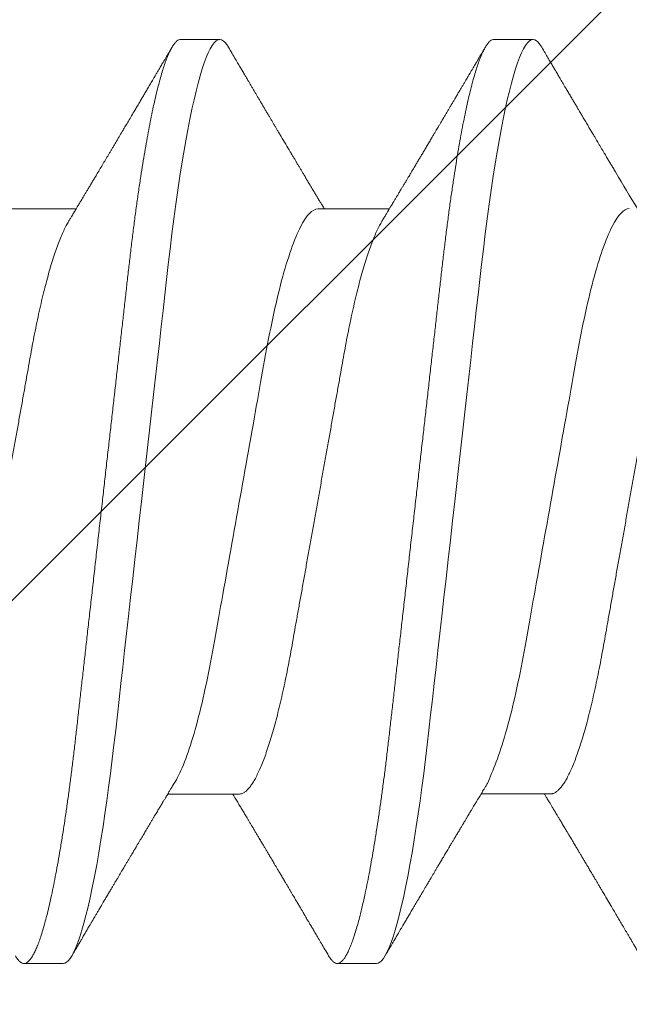
# Model space of a CAD drawing. Units: inches. Extents: x 2 to 27.5, y 2 to 35.
# Drawn here: x 12.3 to 12.5, y 11.2 to 11.5 of the extents above; entities that cross this region are included whole.
import ezdxf

# ---------------------------------------------------------------- set-up
doc = ezdxf.new("R2010")
doc.units = ezdxf.units.IN
doc.header["$MEASUREMENT"] = 0
doc.linetypes.add('SLD-Solid', pattern=[0])
doc.layers.add('A-BRICK', color=7, linetype='Continuous', lineweight=5)
doc.layers.add('A-SCREW', color=251, linetype='Continuous', lineweight=0)
doc.layers.add('A-NOTES', color=40, linetype='Continuous')
doc.styles.get("Standard").update_dxf_attribs({"font": 'arial.ttf'})
doc.dimstyles.get("Standard").update_dxf_attribs({"dimtxt": 0.25, "dimasz": 0.1875, "dimexe": 0.1, "dimexo": 0.0625, "dimgap": 0.02, "dimtad": 0, "dimdec": 0, "dimlfac": 25.4, "dimzin": 0, "dimdsep": 46, "dimtxsty": 'Standard', "dimblk": 'ARCHTICK', "dimcen": 0.09, "dimadec": 0, "dimazin": 0, "dimtfac": 1, "dimtdec": 4, "dimtofl": 0, "dimtmove": 0, "dimatfit": 3, "dimfxl": 1, "dimtolj": 1, "dimtzin": 0, "dimarcsym": 0})

# ---------------------------------------------------------------- blocks, each defined once
blk = doc.blocks.new('A$C13184')
at = {"layer": 'A-BRICK', "ltscale": 2}
h = blk.add_hatch(dxfattribs=at)
h.set_pattern_fill('ANSI31', color=256, scale=2, style=0)
h.set_pattern_definition([(45, (-48.21638, 5.26542), (-0.1767767, 0.1767767), [])])
h.paths.add_polyline_path([(0, 0), (0, 1.81004), (-0.7874, 1.81004), (-0.7874, 0)])
h.paths.add_polyline_path([(-2.7126, 0), (-2.7126, 1.81004), (-3.5, 1.81004), (-3.5, 0)])
blk = doc.blocks.new('_ARCHTICK')
at = {"color": 0, "linetype": 'ByBlock', "const_width": 0.15}
blk.add_lwpolyline([(-0.5, -0.5), (0.5, 0.5)], dxfattribs=at)
blk = doc.blocks.new('A$C29608')
at = {"layer": 'A-SCREW', "linetype": 'SLD-Solid', "lineweight": 15}
for p, q in [((0.1471, 1.06713), (0.1471, 1.04621)), ((0.3675, 1.04992), (0.3675, 1.06136)), ((0.31799, 0.99848), (0.31799, 1.0194)), ((0.0975, 1.01563), (0.0975, 1.00419)), ((0.14701, 0.97561), (0.14701, 0.95469)), ((0.3675, 0.95846), (0.3675, 0.96989)), ((0.31799, 0.90701), (0.31799, 0.92793)), ((0.0975, 0.92416), (0.0975, 0.91273))]:
    blk.add_line(p, q, dxfattribs=at)
at = {"layer": 'A-SCREW', "linetype": 'SLD-Solid', "lineweight": 15, "flags": 128}
for points in [[(0.36525, 1.06388), (0.36603, 1.06338), (0.36668, 1.06286), (0.36714, 1.06234), (0.36741, 1.06184), (0.3675, 1.06136), (0.3674, 1.06083), (0.36708, 1.06029), (0.36654, 1.05973), (0.36578, 1.05916), (0.36479, 1.05857), (0.36358, 1.05798), (0.36222, 1.0574), (0.36066, 1.05682), (0.35889, 1.05623), (0.35693, 1.05564), (0.35476, 1.05504), (0.3524, 1.05444), (0.34985, 1.05383), (0.34712, 1.05323), (0.3442, 1.05263), (0.34112, 1.05203), (0.33793, 1.05144), (0.3346, 1.05086), (0.33113, 1.05029), (0.32752, 1.04972), (0.3235, 1.04912), (0.31934, 1.04853), (0.31508, 1.04795), (0.31071, 1.04739), (0.30625, 1.04684), (0.30173, 1.04631), (0.29739, 1.04582), (0.29292, 1.04531), (0.28833, 1.04479), (0.28362, 1.04426), (0.2788, 1.04372), (0.27388, 1.04316), (0.26887, 1.0426), (0.26377, 1.04202), (0.25861, 1.04144), (0.25338, 1.04085), (0.2482, 1.04026), (0.24299, 1.03968), (0.23775, 1.03908), (0.2325, 1.03849), (0.22683, 1.03785), (0.22118, 1.03721), (0.21555, 1.03658), (0.20997, 1.03595), (0.20445, 1.03532), (0.199, 1.03471), (0.19394, 1.03414), (0.18897, 1.03358), (0.18409, 1.03302), (0.17932, 1.03249), (0.17466, 1.03196), (0.17012, 1.03145), (0.16571, 1.03095), (0.16141, 1.03046), (0.15716, 1.02995), (0.15299, 1.02943), (0.14897, 1.0289), (0.14503, 1.02836), (0.1412, 1.02782), (0.13748, 1.02726), (0.13359, 1.02665), (0.12986, 1.02603), (0.12629, 1.0254), (0.12289, 1.02477), (0.11969, 1.02413), (0.11667, 1.02349), (0.11402, 1.02288), (0.11155, 1.02228), (0.10927, 1.02168), (0.10719, 1.02108), (0.10531, 1.02049), (0.10364, 1.01991), (0.10216, 1.01933), (0.1009, 1.01876), (0.09983, 1.0182), (0.09897, 1.01765), (0.09832, 1.01713), (0.09786, 1.01661), (0.09759, 1.01611), (0.0975, 1.01563), (0.0975, 1.01563)], [(0.36525, 0.97241), (0.36603, 0.97192), (0.36668, 0.97139), (0.36714, 0.97088), (0.36741, 0.97038), (0.3675, 0.96989), (0.3674, 0.96937), (0.36708, 0.96883), (0.36654, 0.96827), (0.36578, 0.9677), (0.36479, 0.96711), (0.36358, 0.96651), (0.36222, 0.96594), (0.36066, 0.96536), (0.35889, 0.96477), (0.35693, 0.96417), (0.35476, 0.96358), (0.3524, 0.96297), (0.34985, 0.96237), (0.34712, 0.96177), (0.3442, 0.96116), (0.34112, 0.96056), (0.33793, 0.95998), (0.3346, 0.9594), (0.33113, 0.95883), (0.32752, 0.95826), (0.3235, 0.95766), (0.31934, 0.95707), (0.31508, 0.95649), (0.31071, 0.95593), (0.30625, 0.95538), (0.30173, 0.95485), (0.29739, 0.95435), (0.29292, 0.95385), (0.28833, 0.95333), (0.28362, 0.9528), (0.2788, 0.95226), (0.27388, 0.9517), (0.26887, 0.95113), (0.26377, 0.95056), (0.25861, 0.94998), (0.25338, 0.94939), (0.2482, 0.9488), (0.24299, 0.94821), (0.23775, 0.94762), (0.2325, 0.94703), (0.22683, 0.94639), (0.22118, 0.94575), (0.21555, 0.94511), (0.20997, 0.94448), (0.20445, 0.94386), (0.199, 0.94324), (0.19394, 0.94267), (0.18897, 0.94211), (0.18409, 0.94156), (0.17932, 0.94102), (0.17466, 0.9405), (0.17012, 0.93998), (0.16571, 0.93949), (0.16141, 0.93899), (0.15716, 0.93848), (0.15299, 0.93796), (0.14897, 0.93744), (0.14503, 0.9369), (0.1412, 0.93635), (0.13748, 0.9358), (0.13359, 0.93518), (0.12986, 0.93456), (0.12629, 0.93394), (0.12289, 0.9333), (0.11969, 0.93267), (0.11667, 0.93203), (0.11402, 0.93142), (0.11155, 0.93082), (0.10927, 0.93022), (0.10719, 0.92962), (0.10531, 0.92903), (0.10364, 0.92844), (0.10216, 0.92787), (0.1009, 0.9273), (0.09983, 0.92674), (0.09897, 0.92619), (0.09832, 0.92566), (0.09786, 0.92515), (0.09759, 0.92465), (0.0975, 0.92416), (0.0975, 0.92416)]]:
    blk.add_lwpolyline(points, dxfattribs=at)
at = {"layer": 'A-SCREW', "linetype": 'SLD-Solid', "lineweight": 15}
for points, knots in [([(0.31446, 1.1082), (0.31406, 1.10796), (0.31323, 1.10748), (0.31174, 1.10675), (0.31004, 1.106), (0.30812, 1.10523), (0.306, 1.10446), (0.30369, 1.10369), (0.3012, 1.10293), (0.29855, 1.10217), (0.29575, 1.10142), (0.2928, 1.10068), (0.28973, 1.09996), (0.28655, 1.09926), (0.28326, 1.09858), (0.2799, 1.09791), (0.27647, 1.09727), (0.27298, 1.09666), (0.26941, 1.09602), (0.26571, 1.09536), (0.26188, 1.09468), (0.25793, 1.09397), (0.25385, 1.09324), (0.24969, 1.0925), (0.24547, 1.09175), (0.24121, 1.09099), (0.23691, 1.09022), (0.23259, 1.08945), (0.22828, 1.08868), (0.22399, 1.08792), (0.21973, 1.08716), (0.21552, 1.08641), (0.2114, 1.08567), (0.20738, 1.08496), (0.20347, 1.08426), (0.19966, 1.08358), (0.19594, 1.08292), (0.19231, 1.08227), (0.18876, 1.08164), (0.18531, 1.081), (0.18194, 1.08033), (0.17865, 1.07965), (0.17546, 1.07894), (0.17238, 1.07822), (0.16944, 1.07749), (0.16664, 1.07674), (0.16399, 1.07598), (0.16151, 1.07522), (0.15922, 1.07446), (0.15712, 1.0737), (0.15523, 1.07294), (0.15352, 1.07219), (0.152, 1.07145), (0.15068, 1.07071), (0.14956, 1.06998), (0.14865, 1.06926), (0.14795, 1.06856), (0.14746, 1.06788), (0.14715, 1.06722), (0.14711, 1.0668), (0.1471, 1.06659)], [0, 0, 0, 0, 0.01666, 0.0339396, 0.0512804, 0.0690152, 0.0867666, 0.1045108, 0.1222237, 0.1398817, 0.1574615, 0.1749405, 0.1922593, 0.2094355, 0.2264494, 0.2432829, 0.2599188, 0.2761473, 0.2925548, 0.3091474, 0.3259087, 0.3431675, 0.3605634, 0.3780753, 0.3956812, 0.4133583, 0.4310832, 0.4488321, 0.4665424, 0.4842287, 0.5018676, 0.5194358, 0.5369105, 0.5539611, 0.5708807, 0.5876503, 0.6042521, 0.6210025, 0.6375648, 0.6542351, 0.6711039, 0.6881541, 0.7053673, 0.7227238, 0.7401646, 0.7577057, 0.7753248, 0.7929988, 0.8107041, 0.8281007, 0.845482, 0.8628254, 0.8801088, 0.8976604, 0.9151045, 0.9324197, 0.9495856, 0.9665827, 0.9833931, 1, 1, 1, 1]), ([(0.09983, 1.09265), (0.10029, 1.09238), (0.10114, 1.09188), (0.10231, 1.09119), (0.10328, 1.09062), (0.10405, 1.09017), (0.10463, 1.08983), (0.10509, 1.08955), (0.10552, 1.0893), (0.10631, 1.08884), (0.10745, 1.08817), (0.10888, 1.08733), (0.11026, 1.08651), (0.11162, 1.08572), (0.11302, 1.08489), (0.11461, 1.08395), (0.11644, 1.08287), (0.11808, 1.08191), (0.11938, 1.08114), (0.12023, 1.08063), (0.12102, 1.08017), (0.12163, 1.07981), (0.12209, 1.07954), (0.12242, 1.07934), (0.12269, 1.07918), (0.12292, 1.07904), (0.12315, 1.07891), (0.12344, 1.07874), (0.12383, 1.0785), (0.12433, 1.07821), (0.12488, 1.07788), (0.12543, 1.07756), (0.1262, 1.0771), (0.12712, 1.07656), (0.12818, 1.07593), (0.12909, 1.07538), (0.12996, 1.07487), (0.13088, 1.07433), (0.13192, 1.07371), (0.13288, 1.07314), (0.13369, 1.07266), (0.13428, 1.0723), (0.1348, 1.07199), (0.13524, 1.07173), (0.13563, 1.0715), (0.13601, 1.07127), (0.13645, 1.07101), (0.13697, 1.0707), (0.13755, 1.07035), (0.13814, 1.07), (0.13868, 1.06968), (0.13933, 1.06929), (0.14003, 1.06887), (0.14077, 1.06843), (0.14139, 1.06806), (0.14191, 1.06775), (0.14245, 1.06743), (0.14306, 1.06706), (0.14376, 1.06664), (0.14444, 1.06623), (0.14507, 1.06586), (0.14561, 1.06553), (0.14609, 1.06524), (0.14649, 1.06501), (0.14681, 1.06481), (0.14701, 1.06469), (0.1471, 1.06464)], [0, 0, 0, 0, 0.0291298, 0.0539378, 0.074427, 0.0905988, 0.1024563, 0.1111248, 0.1200393, 0.1294381, 0.1608941, 0.1921693, 0.2201514, 0.2486982, 0.2778197, 0.3093851, 0.3492839, 0.3939816, 0.4128535, 0.4317434, 0.448343, 0.4624801, 0.4705373, 0.4775007, 0.4833712, 0.488149, 0.4920432, 0.4979554, 0.5062283, 0.5171193, 0.5293983, 0.5410682, 0.5521015, 0.5780766, 0.5998038, 0.6190545, 0.636343, 0.6546009, 0.6775697, 0.7024309, 0.7158879, 0.7288365, 0.7399834, 0.7493235, 0.7568609, 0.7645497, 0.7734089, 0.7848184, 0.797883, 0.8102738, 0.8218709, 0.8326738, 0.8510952, 0.8667191, 0.8797557, 0.8902942, 0.9001786, 0.9136266, 0.9293039, 0.9448215, 0.9570861, 0.9691076, 0.9794349, 0.9876203, 0.9944202, 1, 1, 1, 1]), ([(0.36526, 1.06388), (0.36471, 1.0642), (0.36367, 1.06481), (0.3622, 1.06568), (0.3609, 1.06644), (0.35978, 1.0671), (0.35884, 1.06765), (0.35809, 1.06809), (0.35748, 1.06845), (0.35696, 1.06876), (0.35643, 1.06907), (0.35586, 1.0694), (0.35521, 1.06979), (0.35448, 1.07021), (0.35359, 1.07074), (0.35259, 1.07133), (0.35148, 1.07198), (0.35038, 1.07263), (0.34931, 1.07326), (0.34827, 1.07388), (0.34732, 1.07444), (0.34652, 1.07491), (0.34597, 1.07524), (0.34561, 1.07545), (0.34536, 1.0756), (0.34505, 1.07578), (0.34461, 1.07604), (0.34405, 1.07637), (0.34321, 1.07687), (0.34216, 1.07749), (0.34099, 1.07818), (0.33995, 1.07879), (0.33907, 1.07932), (0.33837, 1.07973), (0.33774, 1.0801), (0.3371, 1.08049), (0.33636, 1.08092), (0.3356, 1.08138), (0.33484, 1.08183), (0.33413, 1.08225), (0.33346, 1.08264), (0.33287, 1.083), (0.33233, 1.08332), (0.3318, 1.08363), (0.33111, 1.08405), (0.33021, 1.08458), (0.32932, 1.08511), (0.32878, 1.08543), (0.32861, 1.08554), (0.32861, 1.08554), (0.32861, 1.08554), (0.32861, 1.08554), (0.3251, 1.08763), (0.32159, 1.08972), (0.31808, 1.09181)], [0, 0, 0, 0, 0.044965, 0.085097, 0.120397, 0.150871, 0.17652, 0.19735, 0.212582, 0.226002, 0.240442, 0.255908, 0.272181, 0.293832, 0.315195, 0.345052, 0.375989, 0.405822, 0.434552, 0.464047, 0.490638, 0.512368, 0.529236, 0.536133, 0.541754, 0.549535, 0.561488, 0.577611, 0.595326, 0.630825, 0.66297, 0.691532, 0.71557, 0.735048, 0.749105, 0.766858, 0.787941, 0.809162, 0.829779, 0.849791, 0.867844, 0.88415, 0.898623, 0.911889, 0.927399, 0.955584, 0.985725, 1, 1, 1, 1, 1, 1, 1.28765, 1.28765, 1.28765, 1.28765]), ([(0.31808, 1.08945), (0.31808, 1.08796), (0.31639, 1.08624), (0.30929, 1.08262), (0.30388, 1.08073), (0.2904, 1.07713), (0.28244, 1.07548), (0.26541, 1.07244), (0.25567, 1.0707), (0.23528, 1.06707), (0.22466, 1.06517), (0.20962, 1.06249), (0.20475, 1.06162), (0.19551, 1.05998), (0.1912, 1.05923), (0.17879, 1.05692), (0.17107, 1.05516), (0.15849, 1.05151), (0.15366, 1.04962), (0.15011, 1.04802)], [0, 0, 0, 0, 0.125, 0.125, 0.25, 0.25, 0.375, 0.375, 0.5, 0.5, 0.625, 0.625, 0.6875, 0.6875, 0.75, 0.75, 0.875, 0.875, 1, 1, 1, 1]), ([(0.3675, 1.04992), (0.36748, 1.04975), (0.36744, 1.0494), (0.36711, 1.04886), (0.36657, 1.0483), (0.36581, 1.04773), (0.36483, 1.04714), (0.36363, 1.04655), (0.36225, 1.04597), (0.36069, 1.04539), (0.35892, 1.0448), (0.35696, 1.04421), (0.35479, 1.04361), (0.35243, 1.043), (0.34988, 1.0424), (0.34715, 1.0418), (0.34423, 1.04119), (0.34117, 1.0406), (0.33796, 1.04001), (0.33463, 1.03943), (0.33116, 1.03886), (0.32746, 1.03827), (0.32353, 1.03769), (0.31938, 1.0371), (0.31511, 1.03652), (0.31074, 1.03596), (0.30629, 1.03541), (0.30184, 1.03489), (0.29739, 1.03439), (0.29292, 1.03388), (0.28833, 1.03336), (0.28362, 1.03283), (0.2788, 1.03229), (0.27388, 1.03173), (0.26887, 1.03116), (0.26377, 1.03059), (0.25861, 1.03001), (0.25341, 1.02942), (0.2482, 1.02883), (0.24299, 1.02824), (0.23775, 1.02765), (0.23236, 1.02704), (0.22683, 1.02642), (0.22118, 1.02578), (0.21555, 1.02514), (0.20997, 1.02451), (0.20445, 1.02389), (0.1991, 1.02329), (0.19394, 1.0227), (0.18897, 1.02214), (0.18409, 1.02159), (0.17932, 1.02105), (0.17466, 1.02053), (0.17012, 1.02001), (0.1657, 1.01952), (0.16138, 1.01902), (0.15713, 1.01852), (0.15298, 1.018), (0.14894, 1.01747), (0.145, 1.01693), (0.14117, 1.01638), (0.13735, 1.01581), (0.13356, 1.01521), (0.12982, 1.01459), (0.12625, 1.01397), (0.12286, 1.01333), (0.11965, 1.0127), (0.11669, 1.01207), (0.11399, 1.01145), (0.11152, 1.01085), (0.10924, 1.01025), (0.10716, 1.00965), (0.10528, 1.00906), (0.10361, 1.00847), (0.10213, 1.0079), (0.10087, 1.00733), (0.0998, 1.00677), (0.09895, 1.00622), (0.09829, 1.00569), (0.09783, 1.00518), (0.09756, 1.00468), (0.09747, 1.00418), (0.09757, 1.00367), (0.09789, 1.00312), (0.09843, 1.00257), (0.09905, 1.00208), (0.09958, 1.00178), (0.09976, 1.00167)], [0, 0, 0, 0, 0.011844, 0.023806, 0.035879, 0.048055, 0.060324, 0.072677, 0.084392, 0.096165, 0.107986, 0.119846, 0.131737, 0.143648, 0.15557, 0.167494, 0.17941, 0.191308, 0.202968, 0.214593, 0.226174, 0.237703, 0.250085, 0.262387, 0.274599, 0.286712, 0.298717, 0.310607, 0.321744, 0.332972, 0.344302, 0.355728, 0.367241, 0.378834, 0.3905, 0.402229, 0.414014, 0.425845, 0.437502, 0.449185, 0.460886, 0.472596, 0.485242, 0.497876, 0.510487, 0.523065, 0.535597, 0.548073, 0.559776, 0.571411, 0.582971, 0.594447, 0.605831, 0.617118, 0.628299, 0.639448, 0.650701, 0.662054, 0.673295, 0.68462, 0.696021, 0.70749, 0.719942, 0.732455, 0.745016, 0.757616, 0.770243, 0.782885, 0.79481, 0.806728, 0.818631, 0.83051, 0.842354, 0.854155, 0.865904, 0.877592, 0.88921, 0.90075, 0.912002, 0.923164, 0.934229, 0.945193, 0.957036, 0.968999, 0.981072, 0.993248, 1, 1, 1, 1]), ([(0.15011, 1.04802), (0.14996, 1.04793), (0.14953, 1.04767), (0.14887, 1.04728), (0.14815, 1.04684), (0.14749, 1.04645), (0.14685, 1.04606), (0.14623, 1.04569), (0.14566, 1.04535), (0.14518, 1.04505), (0.14473, 1.04479), (0.14426, 1.04451), (0.14371, 1.04418), (0.14305, 1.04378), (0.14228, 1.04332), (0.14141, 1.0428), (0.1405, 1.04225), (0.13964, 1.04174), (0.13891, 1.04131), (0.13827, 1.04092), (0.13759, 1.04052), (0.13674, 1.04001), (0.13575, 1.03942), (0.13472, 1.03881), (0.13379, 1.03825), (0.13294, 1.03774), (0.13205, 1.03722), (0.131, 1.03659), (0.12983, 1.0359), (0.12864, 1.03519), (0.12753, 1.03454), (0.12665, 1.03401), (0.12589, 1.03356), (0.1252, 1.03315), (0.12443, 1.0327), (0.12365, 1.03224), (0.12292, 1.0318), (0.12223, 1.0314), (0.12144, 1.03093), (0.12059, 1.03043), (0.11971, 1.02991), (0.11905, 1.02952), (0.11859, 1.02924), (0.11828, 1.02906), (0.11801, 1.0289), (0.11775, 1.02875), (0.11742, 1.02855), (0.11697, 1.02829), (0.11639, 1.02795), (0.11573, 1.02756), (0.11482, 1.02702), (0.11372, 1.02637), (0.11247, 1.02563), (0.11128, 1.02493), (0.11016, 1.02427), (0.10928, 1.02375), (0.10864, 1.02338), (0.10823, 1.02314), (0.1078, 1.02288), (0.10725, 1.02256), (0.1065, 1.02212), (0.10554, 1.02156), (0.10438, 1.02087), (0.10302, 1.02007), (0.10144, 1.01915), (0.10033, 1.01849), (0.09974, 1.01814)], [0, 0, 0, 0, 0.009065, 0.025531, 0.039234, 0.052149, 0.064965, 0.077683, 0.089164, 0.098976, 0.106663, 0.115809, 0.12683, 0.139696, 0.155566, 0.172785, 0.191356, 0.209956, 0.223915, 0.234757, 0.248317, 0.264379, 0.285861, 0.307007, 0.325825, 0.341218, 0.358055, 0.378729, 0.403745, 0.427551, 0.449719, 0.469599, 0.480426, 0.494523, 0.510833, 0.526358, 0.540917, 0.554509, 0.567134, 0.587765, 0.605194, 0.619627, 0.626858, 0.633017, 0.638103, 0.642394, 0.648727, 0.657659, 0.669278, 0.6831, 0.69677, 0.723545, 0.748341, 0.771521, 0.793861, 0.815046, 0.824092, 0.831842, 0.839109, 0.849896, 0.864746, 0.883659, 0.906638, 0.933686, 0.964805, 1, 1, 1, 1]), ([(0.31438, 1.01722), (0.31473, 1.01743), (0.31539, 1.01783), (0.31631, 1.01838), (0.31706, 1.01884), (0.31765, 1.01919), (0.31809, 1.01945), (0.31845, 1.01967), (0.31883, 1.0199), (0.31931, 1.02019), (0.3199, 1.02054), (0.32057, 1.02094), (0.3213, 1.02138), (0.32201, 1.0218), (0.32263, 1.02218), (0.3232, 1.02252), (0.3238, 1.02288), (0.32452, 1.0233), (0.32532, 1.02379), (0.32612, 1.02426), (0.32689, 1.02472), (0.32757, 1.02513), (0.32817, 1.02549), (0.32874, 1.02583), (0.32939, 1.02621), (0.3302, 1.0267), (0.33114, 1.02726), (0.33213, 1.02784), (0.3331, 1.02842), (0.33407, 1.029), (0.33512, 1.02962), (0.33622, 1.03027), (0.33734, 1.03094), (0.33839, 1.03156), (0.33936, 1.03214), (0.3402, 1.03263), (0.34094, 1.03307), (0.34158, 1.03345), (0.3422, 1.03381), (0.34291, 1.03424), (0.34376, 1.03474), (0.34464, 1.03526), (0.34551, 1.03578), (0.34634, 1.03626), (0.34713, 1.03673), (0.34781, 1.03713), (0.34834, 1.03744), (0.34874, 1.03768), (0.34914, 1.03792), (0.34971, 1.03825), (0.35047, 1.0387), (0.35139, 1.03924), (0.35233, 1.0398), (0.35322, 1.04032), (0.35407, 1.04082), (0.35485, 1.04128), (0.35556, 1.0417), (0.35618, 1.04206), (0.35667, 1.04235), (0.35701, 1.04255), (0.35728, 1.04271), (0.35754, 1.04286), (0.35789, 1.04307), (0.3584, 1.04337), (0.3591, 1.04378), (0.36001, 1.04432), (0.36108, 1.04495), (0.36233, 1.04568), (0.36374, 1.04651), (0.36474, 1.0471), (0.36526, 1.04741)], [0, 0, 0, 0, 0.021145, 0.039145, 0.053995, 0.065691, 0.074229, 0.079616, 0.087071, 0.096694, 0.108308, 0.121814, 0.136258, 0.151304, 0.163808, 0.173109, 0.184956, 0.199279, 0.215306, 0.232447, 0.246698, 0.260743, 0.272519, 0.281943, 0.294608, 0.310562, 0.32999, 0.350251, 0.369064, 0.386832, 0.408499, 0.430387, 0.452026, 0.474596, 0.491836, 0.509443, 0.524199, 0.535426, 0.546684, 0.560778, 0.577709, 0.596494, 0.612842, 0.62897, 0.644885, 0.659821, 0.669026, 0.675872, 0.683162, 0.692875, 0.709004, 0.728238, 0.746827, 0.76438, 0.780896, 0.796376, 0.810638, 0.822672, 0.832319, 0.839579, 0.842887, 0.847922, 0.854805, 0.863536, 0.878053, 0.895859, 0.916954, 0.941341, 0.969022, 1, 1, 1, 1]), ([(0.31438, 1.01722), (0.31397, 1.01699), (0.31314, 1.01651), (0.31165, 1.01577), (0.30995, 1.01502), (0.30803, 1.01426), (0.30591, 1.01349), (0.3036, 1.01272), (0.30111, 1.01195), (0.29846, 1.01119), (0.29566, 1.01044), (0.29271, 1.00971), (0.28964, 1.00899), (0.28646, 1.00828), (0.28317, 1.0076), (0.27981, 1.00693), (0.27639, 1.0063), (0.27289, 1.00568), (0.26932, 1.00504), (0.26563, 1.00438), (0.26179, 1.0037), (0.25784, 1.00299), (0.25376, 1.00227), (0.2496, 1.00153), (0.24538, 1.00077), (0.24112, 1.00001), (0.23682, 0.99925), (0.2325, 0.99848), (0.22819, 0.99771), (0.2239, 0.99694), (0.21964, 0.99618), (0.21543, 0.99543), (0.21131, 0.9947), (0.20729, 0.99398), (0.20338, 0.99328), (0.19957, 0.9926), (0.19585, 0.99194), (0.19222, 0.99129), (0.18867, 0.99066), (0.18522, 0.99002), (0.18185, 0.98936), (0.17856, 0.98867), (0.17537, 0.98797), (0.17229, 0.98724), (0.16935, 0.98651), (0.16655, 0.98576), (0.1639, 0.985), (0.16142, 0.98424), (0.15913, 0.98348), (0.15703, 0.98272), (0.15514, 0.98197), (0.15343, 0.98122), (0.15191, 0.98047), (0.15059, 0.97973), (0.14947, 0.979), (0.14856, 0.97828), (0.14786, 0.97758), (0.14737, 0.9769), (0.14706, 0.97624), (0.14702, 0.97582), (0.14701, 0.97561)], [0, 0, 0, 0, 0.016675, 0.033954, 0.051295, 0.069029, 0.08678, 0.104524, 0.122237, 0.139895, 0.157474, 0.174953, 0.192272, 0.209447, 0.226461, 0.243294, 0.25993, 0.276158, 0.292566, 0.309158, 0.325919, 0.343177, 0.360573, 0.378085, 0.39569, 0.413367, 0.431092, 0.448841, 0.46655, 0.484237, 0.501875, 0.519443, 0.536918, 0.553968, 0.570887, 0.587657, 0.604258, 0.621008, 0.63757, 0.65424, 0.671109, 0.688159, 0.705372, 0.722728, 0.740169, 0.757709, 0.775328, 0.793002, 0.810707, 0.828103, 0.845484, 0.862827, 0.880111, 0.897662, 0.915106, 0.932421, 0.949586, 0.966583, 0.983393, 1, 1, 1, 1]), ([(0.09974, 1.00167), (0.10036, 1.0013), (0.10157, 1.0006), (0.10328, 0.99959), (0.10484, 0.99867), (0.10623, 0.99786), (0.10746, 0.99714), (0.10852, 0.99651), (0.10941, 0.99598), (0.11015, 0.99555), (0.11074, 0.9952), (0.11119, 0.99494), (0.11154, 0.99473), (0.11193, 0.9945), (0.11245, 0.99419), (0.11317, 0.99377), (0.11405, 0.99326), (0.11505, 0.99266), (0.11597, 0.99212), (0.11677, 0.99165), (0.11743, 0.99126), (0.11812, 0.99085), (0.1188, 0.99045), (0.11942, 0.99008), (0.11993, 0.98978), (0.12049, 0.98945), (0.12122, 0.98902), (0.12219, 0.98844), (0.12327, 0.98781), (0.12429, 0.9872), (0.12519, 0.98667), (0.12597, 0.98621), (0.12666, 0.9858), (0.12728, 0.98543), (0.12795, 0.98504), (0.12876, 0.98456), (0.12968, 0.98401), (0.13057, 0.98348), (0.13141, 0.98298), (0.13228, 0.98246), (0.13325, 0.98189), (0.13421, 0.98131), (0.13514, 0.98076), (0.136, 0.98025), (0.13689, 0.97972), (0.13776, 0.9792), (0.13857, 0.97871), (0.13933, 0.97826), (0.1402, 0.97774), (0.14121, 0.97714), (0.14233, 0.97647), (0.14345, 0.9758), (0.14459, 0.97512), (0.14563, 0.97449), (0.14643, 0.97401), (0.14685, 0.97376), (0.14701, 0.97366)], [0, 0, 0, 0, 0.039778, 0.076076, 0.108897, 0.138244, 0.164119, 0.186526, 0.205466, 0.220942, 0.233253, 0.242726, 0.249363, 0.255862, 0.267311, 0.282426, 0.301206, 0.322813, 0.345907, 0.359511, 0.373577, 0.388105, 0.403091, 0.416667, 0.427246, 0.435546, 0.452447, 0.473206, 0.497275, 0.520698, 0.538109, 0.554656, 0.569838, 0.582049, 0.594359, 0.611814, 0.633558, 0.652703, 0.668413, 0.686969, 0.707854, 0.730305, 0.7482, 0.766571, 0.785354, 0.804401, 0.821846, 0.83712, 0.852296, 0.877432, 0.90113, 0.923535, 0.94885, 0.973524, 0.989883, 1, 1, 1, 1]), ([(0.31799, 0.99848), (0.31799, 0.99698), (0.3163, 0.99526), (0.3092, 0.99165), (0.30379, 0.98975), (0.29031, 0.98615), (0.28235, 0.9845), (0.26532, 0.98146), (0.25558, 0.97973), (0.23519, 0.97609), (0.22457, 0.9742), (0.20953, 0.97151), (0.20466, 0.97065), (0.19542, 0.969), (0.19111, 0.96825), (0.1787, 0.96594), (0.17098, 0.96419), (0.1584, 0.96053), (0.15357, 0.95864), (0.15062, 0.95687)], [0, 0, 0, 0, 0.125, 0.125, 0.25, 0.25, 0.375, 0.375, 0.5, 0.5, 0.625, 0.625, 0.6875, 0.6875, 0.75, 0.75, 0.875, 0.875, 1, 1, 1, 1]), ([(0.36526, 0.97241), (0.36465, 0.97277), (0.36349, 0.97346), (0.36185, 0.97442), (0.36043, 0.97525), (0.35923, 0.97596), (0.35829, 0.97651), (0.35759, 0.97692), (0.35709, 0.97721), (0.35668, 0.97746), (0.35624, 0.97771), (0.35569, 0.97804), (0.35499, 0.97845), (0.3542, 0.97892), (0.35337, 0.97941), (0.35255, 0.97989), (0.35175, 0.98036), (0.35096, 0.98083), (0.35022, 0.98126), (0.34957, 0.98164), (0.34904, 0.98196), (0.34857, 0.98224), (0.34805, 0.98254), (0.34737, 0.98294), (0.34654, 0.98344), (0.34565, 0.98396), (0.34479, 0.98447), (0.34402, 0.98492), (0.34326, 0.98537), (0.34252, 0.98581), (0.34176, 0.98626), (0.34099, 0.98671), (0.34013, 0.98723), (0.33875, 0.98804), (0.33693, 0.98913), (0.33526, 0.99011), (0.3342, 0.99075), (0.33373, 0.99102), (0.33333, 0.99126), (0.33299, 0.99146), (0.33266, 0.99166), (0.33221, 0.99193), (0.33157, 0.9923), (0.33079, 0.99277), (0.32998, 0.99326), (0.32919, 0.99372), (0.32844, 0.99417), (0.32776, 0.99458), (0.32716, 0.99493), (0.32669, 0.99521), (0.32627, 0.99546), (0.32581, 0.99574), (0.32522, 0.99609), (0.32456, 0.99648), (0.3239, 0.99688), (0.32329, 0.99724), (0.32275, 0.99757), (0.32228, 0.99785), (0.32186, 0.9981), (0.32146, 0.99834), (0.32101, 0.99861), (0.32045, 0.99895), (0.31978, 0.99935), (0.3191, 0.99975), (0.31851, 1.00011), (0.31815, 1.00033), (0.31799, 1.00042)], [0, 0, 0, 0, 0.03905, 0.073549, 0.103502, 0.128913, 0.149786, 0.162998, 0.173404, 0.181017, 0.189312, 0.200991, 0.216051, 0.23367, 0.251236, 0.268559, 0.285638, 0.302175, 0.318361, 0.332315, 0.343377, 0.352441, 0.361946, 0.376262, 0.395287, 0.414885, 0.432878, 0.449265, 0.464053, 0.481011, 0.496539, 0.511695, 0.529923, 0.551485, 0.59918, 0.645704, 0.657013, 0.666907, 0.675387, 0.682454, 0.688437, 0.696334, 0.711035, 0.728845, 0.746144, 0.762797, 0.778805, 0.793737, 0.806341, 0.816539, 0.823651, 0.833097, 0.845887, 0.860928, 0.875074, 0.888127, 0.899433, 0.909582, 0.918389, 0.925922, 0.934748, 0.946968, 0.962113, 0.977207, 0.99003, 1, 1, 1, 1]), ([(0.3675, 0.95846), (0.36748, 0.95829), (0.36744, 0.95794), (0.36711, 0.95739), (0.36657, 0.95683), (0.36581, 0.95626), (0.36483, 0.95568), (0.36363, 0.95509), (0.36225, 0.95451), (0.36069, 0.95392), (0.35892, 0.95334), (0.35696, 0.95274), (0.35479, 0.95214), (0.35243, 0.95154), (0.34988, 0.95094), (0.34715, 0.95033), (0.34423, 0.94973), (0.34117, 0.94914), (0.33796, 0.94855), (0.33463, 0.94797), (0.33116, 0.94739), (0.32746, 0.94681), (0.32353, 0.94622), (0.31938, 0.94563), (0.31511, 0.94506), (0.31074, 0.94449), (0.30629, 0.94395), (0.30184, 0.94342), (0.29739, 0.94292), (0.29292, 0.94242), (0.28833, 0.9419), (0.28362, 0.94137), (0.2788, 0.94082), (0.27388, 0.94027), (0.26887, 0.9397), (0.26377, 0.93913), (0.25861, 0.93854), (0.25341, 0.93796), (0.2482, 0.93737), (0.24299, 0.93678), (0.23775, 0.93619), (0.23236, 0.93558), (0.22683, 0.93495), (0.22118, 0.93432), (0.21555, 0.93368), (0.20997, 0.93305), (0.20445, 0.93243), (0.1991, 0.93182), (0.19394, 0.93124), (0.18897, 0.93068), (0.18409, 0.93013), (0.17932, 0.92959), (0.17466, 0.92906), (0.17012, 0.92855), (0.1657, 0.92805), (0.16138, 0.92756), (0.15713, 0.92705), (0.15298, 0.92653), (0.14894, 0.92601), (0.145, 0.92547), (0.14117, 0.92492), (0.13735, 0.92435), (0.13356, 0.92375), (0.12982, 0.92313), (0.12625, 0.9225), (0.12286, 0.92187), (0.11965, 0.92123), (0.11669, 0.9206), (0.11399, 0.91999), (0.11152, 0.91939), (0.10924, 0.91879), (0.10716, 0.91819), (0.10528, 0.9176), (0.10361, 0.91701), (0.10213, 0.91643), (0.10087, 0.91586), (0.0998, 0.9153), (0.09895, 0.91476), (0.09829, 0.91423), (0.09783, 0.91372), (0.09756, 0.91321), (0.09747, 0.91272), (0.09757, 0.9122), (0.09789, 0.91166), (0.09843, 0.9111), (0.09905, 0.91062), (0.09958, 0.91032), (0.09976, 0.91021)], [0, 0, 0, 0, 0.011844, 0.023806, 0.035879, 0.048055, 0.060324, 0.072677, 0.084392, 0.096165, 0.107986, 0.119846, 0.131736, 0.143647, 0.15557, 0.167493, 0.179409, 0.191307, 0.202967, 0.214592, 0.226173, 0.237702, 0.250084, 0.262386, 0.274598, 0.286711, 0.298716, 0.310605, 0.321743, 0.332971, 0.344301, 0.355726, 0.367239, 0.378833, 0.390498, 0.402228, 0.414013, 0.425844, 0.4375, 0.449183, 0.460884, 0.472594, 0.48524, 0.497874, 0.510485, 0.523062, 0.535594, 0.548071, 0.559774, 0.571409, 0.582968, 0.594444, 0.605829, 0.617115, 0.628297, 0.639445, 0.650698, 0.662051, 0.673293, 0.684617, 0.696018, 0.707487, 0.719939, 0.732451, 0.745013, 0.757613, 0.770239, 0.782882, 0.794806, 0.806725, 0.818628, 0.830506, 0.842351, 0.854152, 0.8659, 0.877588, 0.889206, 0.900747, 0.911998, 0.92316, 0.934225, 0.945189, 0.957032, 0.968995, 0.981068, 0.993243, 1, 1, 1, 1]), ([(0.15062, 0.95687), (0.15022, 0.95662), (0.14947, 0.95617), (0.14847, 0.95557), (0.14767, 0.95509), (0.14702, 0.9547), (0.14645, 0.95436), (0.14585, 0.95399), (0.14521, 0.95361), (0.14456, 0.95322), (0.14401, 0.95289), (0.14351, 0.95259), (0.14304, 0.95231), (0.14252, 0.952), (0.14193, 0.95165), (0.14129, 0.95126), (0.14062, 0.95086), (0.13991, 0.95044), (0.13917, 0.94999), (0.13844, 0.94956), (0.13781, 0.94919), (0.1373, 0.94888), (0.13686, 0.94862), (0.13641, 0.94835), (0.13587, 0.94803), (0.13527, 0.94767), (0.13463, 0.94729), (0.13395, 0.94689), (0.13323, 0.94646), (0.1325, 0.94602), (0.13183, 0.94563), (0.13128, 0.94529), (0.13084, 0.94503), (0.13044, 0.9448), (0.12998, 0.94452), (0.12937, 0.94417), (0.12865, 0.94374), (0.12788, 0.94328), (0.12709, 0.94281), (0.12629, 0.94234), (0.12556, 0.9419), (0.12494, 0.94154), (0.12447, 0.94126), (0.12408, 0.94103), (0.12366, 0.94078), (0.12312, 0.94046), (0.12239, 0.94003), (0.12156, 0.93953), (0.1207, 0.93903), (0.11994, 0.93858), (0.11929, 0.9382), (0.11871, 0.93785), (0.11814, 0.93751), (0.11755, 0.93717), (0.11697, 0.93683), (0.11644, 0.93651), (0.11592, 0.9362), (0.11534, 0.93586), (0.11457, 0.93541), (0.11369, 0.93489), (0.11278, 0.93435), (0.11194, 0.93386), (0.1112, 0.93342), (0.1105, 0.93301), (0.10985, 0.93263), (0.10915, 0.93221), (0.10845, 0.9318), (0.10785, 0.93145), (0.10739, 0.93118), (0.10708, 0.931), (0.10682, 0.93084), (0.1065, 0.93066), (0.10604, 0.93038), (0.10539, 0.93), (0.10458, 0.92953), (0.10361, 0.92896), (0.10247, 0.92829), (0.10116, 0.92752), (0.10023, 0.92697), (0.09974, 0.92668)], [0, 0, 0, 0, 0.024148, 0.043947, 0.059389, 0.071333, 0.082455, 0.092945, 0.107262, 0.120093, 0.13113, 0.140354, 0.149334, 0.159035, 0.17111, 0.184, 0.197161, 0.210593, 0.225904, 0.240844, 0.253334, 0.263239, 0.270781, 0.279343, 0.290067, 0.302554, 0.314798, 0.32804, 0.34228, 0.357389, 0.370941, 0.381838, 0.390342, 0.3969, 0.405027, 0.417727, 0.432465, 0.447606, 0.463142, 0.479074, 0.49457, 0.506354, 0.515537, 0.522141, 0.529546, 0.540138, 0.553917, 0.572525, 0.589392, 0.604293, 0.617227, 0.62772, 0.638811, 0.650581, 0.662527, 0.672661, 0.681861, 0.69328, 0.707115, 0.727164, 0.74493, 0.76046, 0.776852, 0.788565, 0.801366, 0.815256, 0.829963, 0.842488, 0.850625, 0.85667, 0.860657, 0.866074, 0.875255, 0.888202, 0.903858, 0.922864, 0.945221, 0.970932, 1, 1, 1, 1]), ([(0.31438, 0.92576), (0.31466, 0.92593), (0.31518, 0.92624), (0.31586, 0.92665), (0.31637, 0.92696), (0.31673, 0.92717), (0.317, 0.92733), (0.31731, 0.92752), (0.31774, 0.92778), (0.31829, 0.92811), (0.31899, 0.92853), (0.31981, 0.92902), (0.32071, 0.92956), (0.32154, 0.93006), (0.32232, 0.93053), (0.32311, 0.931), (0.32403, 0.93155), (0.32503, 0.93215), (0.32604, 0.93275), (0.32701, 0.93333), (0.32812, 0.93399), (0.32941, 0.93476), (0.33088, 0.93564), (0.33235, 0.93651), (0.33358, 0.93725), (0.33456, 0.93783), (0.33532, 0.93828), (0.33609, 0.93874), (0.33694, 0.93924), (0.33805, 0.9399), (0.33942, 0.94071), (0.34087, 0.94157), (0.3423, 0.94241), (0.34371, 0.94325), (0.34527, 0.94417), (0.34676, 0.94505), (0.34816, 0.94588), (0.34936, 0.94658), (0.3505, 0.94726), (0.35159, 0.9479), (0.35252, 0.94845), (0.35331, 0.94891), (0.35394, 0.94928), (0.35458, 0.94966), (0.35519, 0.95002), (0.35571, 0.95032), (0.3561, 0.95055), (0.35637, 0.95071), (0.35658, 0.95084), (0.3568, 0.95097), (0.35709, 0.95114), (0.35748, 0.95137), (0.35803, 0.95169), (0.35878, 0.95213), (0.35975, 0.9527), (0.36088, 0.95337), (0.36219, 0.95414), (0.36367, 0.95501), (0.36471, 0.95562), (0.36526, 0.95594)], [0, 0, 0, 0, 0.0169696, 0.0304877, 0.04055, 0.0471537, 0.0514861, 0.0564237, 0.0656633, 0.0767142, 0.0893526, 0.1069074, 0.1249286, 0.1425217, 0.1560276, 0.1712181, 0.1892941, 0.2100694, 0.2303599, 0.2491825, 0.2673822, 0.2961165, 0.3252388, 0.3542763, 0.3825712, 0.3981088, 0.4119994, 0.4270834, 0.4437977, 0.4620523, 0.4928087, 0.5238667, 0.5489858, 0.576384, 0.6071839, 0.6405771, 0.6644052, 0.6896017, 0.7110145, 0.731451, 0.753898, 0.7655443, 0.7778729, 0.790884, 0.8034309, 0.8136224, 0.8210756, 0.8263904, 0.8298293, 0.8336267, 0.8393101, 0.8468798, 0.8563364, 0.8718812, 0.8907829, 0.913043, 0.9386642, 0.9676489, 1, 1, 1, 1]), ([(0.31438, 0.92576), (0.31397, 0.92552), (0.31314, 0.92504), (0.31165, 0.92431), (0.30995, 0.92356), (0.30803, 0.92279), (0.30591, 0.92202), (0.3036, 0.92125), (0.30111, 0.92049), (0.29846, 0.91973), (0.29566, 0.91898), (0.29271, 0.91824), (0.28964, 0.91752), (0.28646, 0.91682), (0.28317, 0.91613), (0.27981, 0.91547), (0.27639, 0.91483), (0.27289, 0.91422), (0.26932, 0.91358), (0.26563, 0.91292), (0.26179, 0.91224), (0.25784, 0.91153), (0.25376, 0.9108), (0.2496, 0.91006), (0.24538, 0.90931), (0.24112, 0.90855), (0.23682, 0.90778), (0.2325, 0.90701), (0.22819, 0.90624), (0.2239, 0.90548), (0.21964, 0.90472), (0.21543, 0.90397), (0.21131, 0.90323), (0.20729, 0.90252), (0.20338, 0.90182), (0.19957, 0.90114), (0.19585, 0.90048), (0.19222, 0.89983), (0.18867, 0.8992), (0.18522, 0.89856), (0.18185, 0.89789), (0.17856, 0.89721), (0.17537, 0.8965), (0.17229, 0.89578), (0.16935, 0.89505), (0.16655, 0.8943), (0.1639, 0.89354), (0.16142, 0.89278), (0.15913, 0.89201), (0.15703, 0.89126), (0.15514, 0.8905), (0.15343, 0.88975), (0.15191, 0.88901), (0.15059, 0.88827), (0.14947, 0.88754), (0.14856, 0.88682), (0.14786, 0.88612), (0.14737, 0.88544), (0.14706, 0.88478), (0.14702, 0.88436), (0.14701, 0.88415)], [0, 0, 0, 0, 0.016676, 0.033955, 0.051296, 0.06903, 0.086782, 0.104525, 0.122238, 0.139896, 0.157475, 0.174954, 0.192273, 0.209448, 0.226462, 0.243295, 0.259931, 0.276159, 0.292566, 0.309159, 0.32592, 0.343178, 0.360574, 0.378085, 0.395691, 0.413368, 0.431093, 0.448841, 0.466551, 0.484237, 0.501876, 0.519444, 0.536918, 0.553968, 0.570888, 0.587657, 0.604259, 0.621009, 0.637571, 0.654241, 0.671109, 0.688159, 0.705372, 0.722728, 0.740169, 0.75771, 0.775329, 0.793002, 0.810707, 0.828104, 0.845485, 0.862828, 0.880111, 0.897662, 0.915106, 0.932421, 0.949586, 0.966583, 0.983393, 1, 1, 1, 1])]:
    blk.add_open_spline(points, degree=3, knots=knots, dxfattribs=at)

msp = doc.modelspace()

# ---------------------------------------------------------------- block references
at = {"layer": 'A-BRICK', "ltscale": 2}
msp.add_blockref('A$C13184', (12.875, 10.875), dxfattribs=at)
at = {"layer": 'A-NOTES', "ltscale": 2, "xscale": -1, "rotation": 270}
msp.add_blockref('A$C29608', (11.39799, 11.13821), dxfattribs=at)

# ---------------------------------------------------------------- leaders
at = {"layer": 'A-NOTES', "ltscale": 2}
msp.add_leader([(12.32294, 12.93504), (18.63725, 8.92739), (19.13725, 8.92739)], dimstyle='Standard', dxfattribs=at)

doc.saveas('drawing.dxf')
